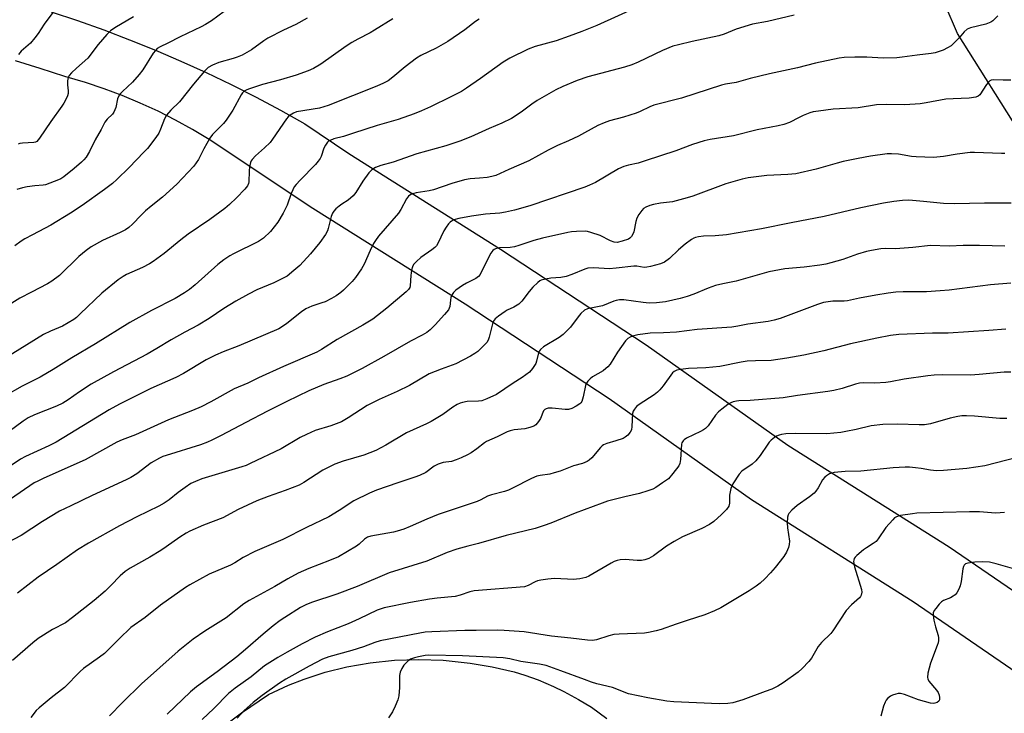
# Model space of a CAD drawing. Units: inches. Extents: x 1279762 to 1285762, y 505452 to 509452.
# Drawn here: x 1281362 to 1281691, y 508558 to 508790 of the extents above; entities that cross this region are included whole.
import ezdxf

# ---------------------------------------------------------------- set-up
doc = ezdxf.new("R2010")
doc.units = ezdxf.units.IN
doc.header["$MEASUREMENT"] = 0
doc.layers.add('TRANS-Driveway', color=251, linetype='Continuous')
doc.layers.add('Undefined', color=1, linetype='Continuous')

msp = doc.modelspace()

# ---------------------------------------------------------------- linework, layer by layer
at = {"layer": 'TRANS-Driveway'}
for points in [[(1281697.77, 508750.25, 0), (1281675.59, 508785.5, 0), (1281671.45, 508795.03, 0)], [(1281372.03, 508792.69, 0), (1281380.86, 508789.78, 0), (1281389.63, 508786.67, 0), (1281398.33, 508783.38, 0), (1281406.96, 508779.9, 0), (1281415.51, 508776.24, 0), (1281423.98, 508772.39, 0), (1281432.36, 508768.36, 0), (1281440.66, 508764.15, 0), (1281448.86, 508759.77, 0), (1281456.97, 508755.2, 0), (1281471.68, 508745.34, 0), (1281522.55, 508713.28, 0), (1281571.31, 508681.26, 0), (1281618.75, 508647.55, 0), (1281672.72, 508613.58, 0), (1281720.45, 508580.95, 0)], [(1281709.08, 508561.93, 0), (1281660.65, 508595.19, 0), (1281606.51, 508629.26, 0), (1281558.89, 508663.1, 0), (1281510.65, 508694.78, 0), (1281459.69, 508726.89, 0), (1281425, 508750.01, 0), (1281419.39, 508753.36, 0), (1281413.67, 508756.5, 0), (1281407.84, 508759.44, 0), (1281401.9, 508762.17, 0), (1281395.87, 508764.68, 0), (1281389.76, 508766.98, 0), (1281383.57, 508769.06, 0), (1281376.57, 508771.07, 0), (1281368.39, 508773.79, 0), (1281360.14, 508776.31, 0)], [(1281426.99, 508551.35, 0), (1281435.77, 508557.95, 0), (1281444.83, 508564.05, 0), (1281451.57, 508567.19, 0), (1281456.76, 508569.24, 0), (1281463.83, 508571.53, 0), (1281471.04, 508573.33, 0), (1281478.92, 508574.72, 0), (1281487.03, 508575.57, 0), (1281495.19, 508575.86, 0), (1281503.34, 508575.58, 0), (1281512.34, 508574.64, 0), (1281519.76, 508573.4, 0), (1281527.07, 508571.65, 0), (1281530.68, 508570.58, 0), (1281535.12, 508569.01, 0), (1281540.31, 508566.79, 0), (1281543.7, 508565.15, 0), (1281548.68, 508562.48, 0), (1281553.03, 508559.86, 0), (1281558.08, 508556.05, 0)]]:
    msp.add_polyline3d(points, dxfattribs=at)
at = {"layer": 'Undefined'}
for points, elevation in [([(1281569.11, 508794.67), (1281554.74, 508788.15), (1281549.8, 508786.16), (1281545.53, 508784.58), (1281541.1, 508783.06), (1281534.08, 508781.13), (1281531.81, 508780.27), (1281525.67, 508777.21), (1281523.42, 508775.9), (1281515.87, 508770.43), (1281511.11, 508767.16), (1281509.42, 508766.1), (1281505.92, 508764.24), (1281499.09, 508760.91), (1281496.07, 508759.53), (1281493.58, 508758.53), (1281488.29, 508756.64), (1281481.16, 508754.71), (1281473.28, 508752.06), (1281469.92, 508751.01), (1281466.75, 508750.17), (1281465.42, 508749.66), (1281464.94, 508749.39), (1281464.53, 508749.03), (1281463.9, 508748.12), (1281463.39, 508747.08), (1281462.43, 508744.33), (1281462.07, 508743.62), (1281461.48, 508742.72), (1281460.51, 508741.63), (1281455.41, 508736.39), (1281454.12, 508734.94), (1281453.45, 508734.07), (1281452.94, 508733.12), (1281452.4, 508731.88), (1281451.1, 508727.99), (1281449.77, 508725.33), (1281448, 508722.24), (1281445.51, 508719.18), (1281443.13, 508716.96), (1281441.48, 508715.8), (1281433.14, 508711.73), (1281431.85, 508710.99), (1281429.85, 508709.68), (1281427.89, 508708.1), (1281420.23, 508701.25), (1281418.39, 508699.75), (1281416.69, 508698.57), (1281413.58, 508696.75), (1281405.65, 508692.7), (1281398.35, 508688.7), (1281386.84, 508681.57), (1281379.01, 508676.88), (1281372.75, 508672.96), (1281368.31, 508670.36), (1281362.35, 508667.34), (1281356.4, 508664.07)], 312), ([(1281620.81, 508791.57), (1281611.9, 508789.55), (1281606.95, 508788.61), (1281601.41, 508786.91), (1281597.4, 508785.3), (1281595.61, 508784.73), (1281586.66, 508782.85), (1281582.08, 508781.73), (1281580.23, 508781.2), (1281576.77, 508779.82), (1281568.56, 508775.9), (1281566.46, 508775.01), (1281564.01, 508774.23), (1281551.71, 508771.02), (1281548.18, 508769.77), (1281543.39, 508767.76), (1281541.04, 508766.56), (1281534.75, 508763.06), (1281532.99, 508761.86), (1281529.43, 508759.08), (1281526.22, 508756.98), (1281523.01, 508755.42), (1281518.68, 508753.61), (1281512.59, 508750.88), (1281508.9, 508749.43), (1281504.26, 508747.87), (1281494.48, 508745.14), (1281486.58, 508742.4), (1281482.48, 508741.29), (1281480.64, 508740.56), (1281479.44, 508739.86), (1281478.47, 508738.81), (1281476.39, 508735.99), (1281474.05, 508732.19), (1281473.17, 508731.07), (1281471.53, 508729.63), (1281469.39, 508728.33), (1281468.47, 508727.68), (1281467.4, 508726.77), (1281466.65, 508725.97), (1281466.23, 508725.26), (1281465.84, 508724.19), (1281464.85, 508720.21), (1281464.57, 508719.38), (1281463.86, 508718.11), (1281462.04, 508715.43), (1281458.92, 508711.68), (1281455.32, 508707.82), (1281453.35, 508706.06), (1281451.04, 508704.25), (1281449.5, 508703.38), (1281446.59, 508701.94), (1281442.81, 508700.46), (1281440.97, 508699.62), (1281438.18, 508698.18), (1281433.86, 508695.8), (1281429.89, 508693.43), (1281424.98, 508690.05), (1281421.24, 508687.8), (1281416.82, 508685.46), (1281412.27, 508682.88), (1281407.46, 508679.93), (1281404.19, 508678.05), (1281392.96, 508672.21), (1281385.39, 508668.02), (1281381.5, 508665.5), (1281377.73, 508662.75), (1281375.95, 508661.68), (1281373.85, 508660.63), (1281366.51, 508657.77), (1281364.39, 508656.71), (1281362.64, 508655.63), (1281355.83, 508650.61)], 310), ([(1281515.41, 508790.26), (1281514.14, 508789.51), (1281510.53, 508786.71), (1281504.93, 508782.78), (1281500.95, 508780.59), (1281495.86, 508778.1), (1281494.42, 508777.24), (1281490.6, 508774.31), (1281486.49, 508770.82), (1281484.85, 508769.67), (1281483.38, 508768.84), (1281481.06, 508767.82), (1281464.77, 508761.36), (1281461.85, 508760.52), (1281454.25, 508759.19), (1281453.22, 508758.83), (1281452.07, 508758.18), (1281451.45, 508757.61), (1281450.9, 508756.92), (1281446.21, 508750.12), (1281445.33, 508748.97), (1281443.48, 508747.17), (1281440.46, 508744.53), (1281439.32, 508743.29), (1281439.03, 508742.82), (1281438.81, 508742.29), (1281438.5, 508740.86), (1281438.32, 508739.38), (1281438.28, 508735.85), (1281438.16, 508735.29), (1281437.81, 508734.5), (1281436.94, 508733.38), (1281434.14, 508730.42), (1281431.8, 508728.23), (1281430.23, 508726.91), (1281425.19, 508723.2), (1281417.97, 508718.25), (1281415.42, 508716.32), (1281409.84, 508711.75), (1281406.21, 508709.1), (1281404.98, 508708.34), (1281402.65, 508707.16), (1281397.32, 508704.78), (1281396.1, 508704.06), (1281394.48, 508702.93), (1281389.06, 508698.52), (1281381.8, 508691.55), (1281380.53, 508690.4), (1281379.61, 508689.7), (1281375.82, 508687.43), (1281371.84, 508685.82), (1281369.46, 508684.64), (1281355.95, 508676.29)], 314), ([(1281689.01, 508791.44), (1281687.39, 508789.75), (1281686.69, 508789.25), (1281685.07, 508788.65), (1281679.88, 508787.35), (1281678.82, 508786.93), (1281677.82, 508786.06), (1281676.15, 508784.05), (1281675.15, 508782.98), (1281673.42, 508781.4), (1281672.24, 508780.69), (1281670.75, 508779.95), (1281668.09, 508779.02), (1281666.76, 508778.77), (1281662.05, 508778.25), (1281657.04, 508777.5), (1281655.24, 508777.32), (1281650.66, 508777.23), (1281645.16, 508777.53), (1281641.17, 508777.6), (1281637.65, 508777.44), (1281635.9, 508777.25), (1281628, 508775.55), (1281622.02, 508773.96), (1281612.58, 508771.93), (1281606.1, 508770.37), (1281601.48, 508769.12), (1281597.88, 508768.47), (1281596.49, 508768.15), (1281583.15, 508763.84), (1281573.88, 508761.47), (1281572.51, 508760.92), (1281569.29, 508759.36), (1281567.92, 508758.82), (1281563.73, 508757.49), (1281559.06, 508756.28), (1281557.2, 508755.61), (1281555.13, 508754.71), (1281550.61, 508752.16), (1281548.58, 508751.13), (1281545.23, 508749.53), (1281541.55, 508747.98), (1281538.46, 508746.45), (1281532.02, 508742.88), (1281525.29, 508739.94), (1281521, 508737.93), (1281519.63, 508737.54), (1281518, 508737.27), (1281515.51, 508736.99), (1281512.32, 508736.79), (1281510.41, 508736.5), (1281506.17, 508735.24), (1281500.03, 508733.16), (1281498.61, 508732.84), (1281494.29, 508732.1), (1281492.66, 508731.62), (1281492.18, 508731.34), (1281491.75, 508730.96), (1281491, 508730.05), (1281489.12, 508726.49), (1281488.34, 508725.28), (1281481.66, 508717.56), (1281480.6, 508716.2), (1281480.02, 508715.18), (1281478.88, 508712.77), (1281476.89, 508708.19), (1281475.98, 508706.67), (1281474, 508703.71), (1281472.87, 508702.38), (1281469.99, 508699.5), (1281469.1, 508698.75), (1281467.44, 508697.57), (1281465.94, 508696.67), (1281463.8, 508695.66), (1281462.7, 508695.25), (1281459.3, 508694.2), (1281457.31, 508693.24), (1281455.88, 508692.28), (1281451, 508688.3), (1281449.53, 508687.33), (1281448.25, 508686.61), (1281434.86, 508680.86), (1281429.6, 508678.89), (1281427.02, 508677.8), (1281423.91, 508676.13), (1281416.39, 508671.63), (1281413.8, 508670.22), (1281405.47, 508666.63), (1281394.92, 508661.34), (1281391.51, 508659.43), (1281373.68, 508648.61), (1281371.23, 508647.34), (1281363.43, 508643.78), (1281361.82, 508642.96), (1281357.03, 508639.69)], 308), ([(1281486.5, 508790.41), (1281480.37, 508786.54), (1281478.82, 508785.67), (1281474.74, 508783.59), (1281472.76, 508782.46), (1281470.85, 508781.19), (1281462.37, 508775.23), (1281459.87, 508773.72), (1281458.05, 508772.92), (1281454.11, 508771.54), (1281448.84, 508769.98), (1281442.86, 508768.4), (1281438.17, 508766.84), (1281437.37, 508766.52), (1281436.67, 508766.12), (1281436.14, 508765.66), (1281435.64, 508764.98), (1281432.9, 508759.85), (1281430.69, 508756.45), (1281429.77, 508755.35), (1281426.07, 508751.6), (1281425.16, 508750.44), (1281423.12, 508746.9), (1281421.38, 508743.28), (1281420.65, 508742.11), (1281419.87, 508741.09), (1281414.16, 508734.99), (1281409.35, 508730.71), (1281405.53, 508727.69), (1281403.62, 508726.05), (1281402.19, 508724.66), (1281399.27, 508721.61), (1281398.09, 508720.52), (1281396.92, 508719.73), (1281395.11, 508718.79), (1281389.2, 508716.12), (1281385.46, 508713.98), (1281383.81, 508712.78), (1281381.3, 508710.75), (1281374.79, 508704.38), (1281372.28, 508702.48), (1281370.81, 508701.59), (1281365.43, 508698.84), (1281361.6, 508696.79), (1281358.86, 508695.21)], 316), ([(1281457.79, 508790.61), (1281454.02, 508788.54), (1281449.86, 508786.55), (1281444.61, 508783.86), (1281443.23, 508782.97), (1281439.1, 508779.96), (1281436, 508778.27), (1281434.38, 508777.55), (1281433.03, 508777.08), (1281428.16, 508775.82), (1281426.07, 508774.91), (1281424.61, 508774.07), (1281423.36, 508772.82), (1281419.67, 508768.53), (1281415, 508762.54), (1281412.17, 508759.8), (1281410.66, 508758.1), (1281409.99, 508756.92), (1281408.68, 508753.44), (1281408.05, 508752.13), (1281407.06, 508750.7), (1281404.25, 508746.99), (1281403.07, 508745.69), (1281398.11, 508740.65), (1281393.98, 508736.53), (1281392.56, 508735.27), (1281389.9, 508733.24), (1281382.45, 508727.86), (1281378.53, 508725.27), (1281371.96, 508721.26), (1281365.82, 508718.08), (1281363.25, 508716.69), (1281362, 508715.93), (1281359.9, 508714.31)], 318), ([(1281429.97, 508792.79), (1281425.74, 508789.74), (1281423.76, 508788.52), (1281422.22, 508787.7), (1281415.26, 508784.41), (1281411.1, 508782.22), (1281408.51, 508781.06), (1281407.58, 508780.41), (1281406.97, 508779.79), (1281406.25, 508778.86), (1281402.71, 508773.36), (1281401.51, 508771.72), (1281399.3, 508769.17), (1281395.89, 508766.03), (1281395.3, 508765.4), (1281394.83, 508764.77), (1281394.27, 508763.58), (1281393.67, 508760.74), (1281393.07, 508759.09), (1281392.58, 508758.42), (1281390.81, 508756.74), (1281390.05, 508755.73), (1281388.79, 508753.33), (1281386.74, 508749.84), (1281384.85, 508745.95), (1281383.72, 508744.05), (1281383.02, 508743.19), (1281382.19, 508742.4), (1281379.77, 508740.31), (1281376.3, 508737.47), (1281375.32, 508736.8), (1281374.54, 508736.42), (1281370.16, 508734.82), (1281369.34, 508734.65), (1281366.59, 508734.45), (1281364.04, 508734.13), (1281362.4, 508733.76), (1281360.52, 508733.19)], 320), ([(1281399.59, 508791.01), (1281393.32, 508787.41), (1281391.91, 508786.4), (1281390.7, 508785.13), (1281387.81, 508781.79), (1281384.31, 508777.26), (1281380.5, 508773.88), (1281378.82, 508772.27), (1281378.07, 508771.41), (1281377.71, 508770.7), (1281377.55, 508769.66), (1281377.55, 508768.28), (1281377.73, 508766.26), (1281377.7, 508765.42), (1281377.47, 508764.64), (1281377.02, 508763.61), (1281376.24, 508762.11), (1281375.66, 508761.16), (1281371.92, 508756.05), (1281368.14, 508750.38), (1281367.24, 508749.35), (1281366.79, 508749.09), (1281366.26, 508748.96), (1281362.42, 508748.77), (1281361.56, 508748.63), (1281361.03, 508748.45)], 322), ([(1281372.55, 508792.47), (1281369.73, 508788.65), (1281367.67, 508785.43), (1281366.62, 508784.03), (1281365.08, 508782.27), (1281361.99, 508779.52), (1281361.09, 508778.44)], 324), ([(1281693.46, 508769.85), (1281690.88, 508769.83), (1281687.58, 508769.99), (1281686.83, 508769.84), (1281686.38, 508769.62), (1281685.8, 508769.09), (1281685.29, 508768.44), (1281683.02, 508764.95), (1281682.45, 508764.49), (1281681.69, 508764.19), (1281679.4, 508763.84), (1281674.06, 508763.65), (1281671.59, 508763.44), (1281665.06, 508762.22), (1281663.08, 508761.95), (1281657.89, 508761.6), (1281651.85, 508761.67), (1281648.39, 508761.59), (1281642.3, 508760.58), (1281633.91, 508760.08), (1281628.96, 508759.49), (1281627.23, 508759.22), (1281626.1, 508758.88), (1281623.89, 508757.97), (1281622.54, 508757.36), (1281619.25, 508755.64), (1281617.42, 508755), (1281615.51, 508754.52), (1281608.49, 508753.19), (1281600.49, 508751.24), (1281592.76, 508749.97), (1281590.77, 508749.56), (1281586.84, 508748.34), (1281581.26, 508746.2), (1281570.91, 508742.79), (1281568.66, 508742.1), (1281565.43, 508741.35), (1281563.84, 508740.88), (1281562.03, 508740.11), (1281554.37, 508735.63), (1281552.36, 508734.66), (1281550.76, 508734.05), (1281532.28, 508727.76), (1281527.24, 508726.31), (1281524.21, 508725.62), (1281522.26, 508725.36), (1281517.47, 508724.95), (1281512.84, 508724.35), (1281508.58, 508723.57), (1281506.92, 508723.03), (1281506.15, 508722.62), (1281505.71, 508722.28), (1281505.14, 508721.69), (1281504.31, 508720.58), (1281503.58, 508719.35), (1281501.48, 508715.14), (1281501.03, 508714.4), (1281500.57, 508713.85), (1281499.57, 508712.98), (1281495.88, 508710.47), (1281494.37, 508709.12), (1281493.43, 508708.07), (1281493.05, 508707.32), (1281492.76, 508706.2), (1281492.49, 508704.45), (1281492.24, 508700.93), (1281492.1, 508700.39), (1281491.73, 508699.71), (1281490.93, 508698.92), (1281484.47, 508693.45), (1281479.72, 508689.76), (1281476.39, 508687.79), (1281467.78, 508683.01), (1281462.62, 508679.65), (1281460.97, 508678.73), (1281449.9, 508673.97), (1281441.44, 508670.18), (1281437.94, 508668.4), (1281433.36, 508666.46), (1281425.47, 508662.09), (1281422.29, 508660.48), (1281419.32, 508659.21), (1281411.29, 508656.07), (1281400.31, 508651.03), (1281395.85, 508649.38), (1281394.08, 508648.63), (1281383.43, 508642.69), (1281369.64, 508636.57), (1281367.53, 508635.59), (1281366.36, 508634.95), (1281358.37, 508629.52)], 306), ([(1281691.39, 508745.29), (1281690.25, 508745.25), (1281681.27, 508745.61), (1281679.82, 508745.6), (1281675.45, 508745.1), (1281670.87, 508744.26), (1281667.47, 508743.99), (1281661.73, 508744.15), (1281660.15, 508744.33), (1281655.8, 508745.07), (1281653.44, 508745.21), (1281651.96, 508745.17), (1281646.46, 508744.37), (1281642.24, 508743.6), (1281637.29, 508742.56), (1281635.29, 508742.08), (1281628.23, 508740.03), (1281621.36, 508738.51), (1281618.69, 508738.2), (1281611.7, 508737.89), (1281605.45, 508737.19), (1281603.42, 508736.69), (1281597.96, 508735.13), (1281586.96, 508731.04), (1281585.01, 508730.41), (1281580.12, 508729.1), (1281576.06, 508728.6), (1281573.7, 508728.18), (1281572.54, 508727.86), (1281571.17, 508727.29), (1281570.43, 508726.84), (1281569.85, 508726.25), (1281568.88, 508724.86), (1281568.18, 508723.64), (1281567.82, 508722.55), (1281567.14, 508719.09), (1281566.82, 508718.28), (1281566.39, 508717.53), (1281565.83, 508716.9), (1281565.38, 508716.62), (1281563.24, 508715.89), (1281561.58, 508715.53), (1281560.61, 508715.58), (1281559.38, 508716.01), (1281555.85, 508717.86), (1281552.81, 508718.86), (1281551.69, 508719.15), (1281550.84, 508719.28), (1281547.96, 508719.2), (1281546.24, 508719.06), (1281545.09, 508718.87), (1281536.53, 508716.92), (1281533.69, 508716.15), (1281528.62, 508714.42), (1281527.24, 508714.02), (1281525.7, 508713.79), (1281522.19, 508713.71), (1281520.86, 508713.39), (1281520.4, 508713.14), (1281519.99, 508712.8), (1281519.3, 508711.94), (1281516.09, 508705.54), (1281515.65, 508704.78), (1281515.12, 508704.1), (1281514.21, 508703.42), (1281511.09, 508701.83), (1281509.81, 508701.07), (1281507.58, 508699.57), (1281506.74, 508698.79), (1281506.31, 508698.08), (1281505.91, 508697.01), (1281505.72, 508696.18), (1281505.52, 508694.03), (1281505.33, 508693.44), (1281505.06, 508692.95), (1281503.8, 508691.37), (1281500.64, 508687.87), (1281498.98, 508686.18), (1281497.8, 508685.29), (1281496.27, 508684.4), (1281492.41, 508682.49), (1281483.44, 508677.35), (1281476.19, 508673.33), (1281472.86, 508671.62), (1281471.04, 508670.75), (1281468.7, 508669.8), (1281463.35, 508667.94), (1281458.35, 508665.76), (1281451, 508662.23), (1281444.48, 508658.97), (1281437.23, 508655.22), (1281428.97, 508650.82), (1281425.9, 508649.31), (1281424.36, 508648.63), (1281422.06, 508647.75), (1281410.57, 508644.18), (1281409.46, 508643.8), (1281408.27, 508643.27), (1281405.52, 508641.65), (1281400.72, 508638.04), (1281398.73, 508636.81), (1281397.17, 508635.98), (1281385.82, 508630.78), (1281378.59, 508627.26), (1281374.86, 508625.55), (1281369.17, 508622.08), (1281362.01, 508617.34), (1281357.05, 508614.77)], 304), ([(1281693.47, 508728.7), (1281690.54, 508728.63), (1281684.59, 508728.7), (1281674.58, 508728.39), (1281670.89, 508728.57), (1281664.17, 508729.26), (1281659.24, 508729.66), (1281657.09, 508729.6), (1281654.25, 508729.2), (1281650.8, 508728.6), (1281643.16, 508727.06), (1281630.91, 508724.23), (1281619.89, 508722.12), (1281609.9, 508720.07), (1281598.22, 508718.06), (1281594.39, 508717.72), (1281590.51, 508717.56), (1281588.84, 508717.33), (1281587.76, 508717.1), (1281587.24, 508716.92), (1281586.49, 508716.49), (1281584.39, 508714.88), (1281582.12, 508713.01), (1281579.06, 508710.1), (1281577.46, 508708.89), (1281576.14, 508708.31), (1281572.69, 508707.46), (1281571.53, 508707.23), (1281570.66, 508707.16), (1281568.18, 508707.51), (1281567.12, 508707.55), (1281561.22, 508706.86), (1281558.95, 508706.69), (1281553.8, 508706.97), (1281551.81, 508706.87), (1281550.74, 508706.6), (1281546.36, 508704.72), (1281544.5, 508704.06), (1281542.73, 508703.79), (1281539.32, 508703.55), (1281537.56, 508703.22), (1281536.15, 508702.83), (1281535.63, 508702.6), (1281534.96, 508702.12), (1281533.37, 508700.54), (1281532.06, 508699.06), (1281529.61, 508695.88), (1281528.63, 508694.88), (1281526.99, 508693.82), (1281524.77, 508692.81), (1281524.02, 508692.39), (1281521.84, 508690.82), (1281520.73, 508689.87), (1281520.37, 508689.43), (1281520, 508688.67), (1281518.71, 508683.83), (1281518.33, 508682.74), (1281517.92, 508682.01), (1281516.98, 508680.94), (1281514.88, 508678.97), (1281513.95, 508678.29), (1281512.46, 508677.37), (1281507.59, 508674.9), (1281502.59, 508673.09), (1281498.61, 508671.44), (1281492.02, 508667.61), (1281487.92, 508665.59), (1281481.93, 508662.94), (1281479.86, 508661.95), (1281477.86, 508660.85), (1281471.47, 508656.74), (1281469.23, 508655.41), (1281465.74, 508654.07), (1281460.5, 508652.49), (1281457.51, 508651.2), (1281455.38, 508650.14), (1281449.08, 508646.39), (1281438.64, 508641.42), (1281437.31, 508640.83), (1281435.91, 508640.34), (1281422.54, 508636.3), (1281420.39, 508635.46), (1281418.82, 508634.74), (1281416.9, 508633.47), (1281414.58, 508631.73), (1281411.61, 508629.34), (1281409.87, 508628.19), (1281408.06, 508627.16), (1281400.7, 508623.57), (1281394.98, 508620.58), (1281384.59, 508614.82), (1281380.88, 508612.57), (1281373.94, 508607.62), (1281367.66, 508603.45), (1281360.81, 508598.02)], 302), ([(1281691.36, 508714.29), (1281682.95, 508714.51), (1281677.43, 508714.44), (1281672.88, 508714.26), (1281666.49, 508714.51), (1281660.63, 508713.8), (1281656.28, 508713.43), (1281654.83, 508713.37), (1281651.33, 508713.44), (1281649.87, 508713.35), (1281646.76, 508712.85), (1281645.09, 508712.48), (1281642.06, 508711.54), (1281637.11, 508709.83), (1281633.1, 508708.66), (1281631.43, 508708.26), (1281629.5, 508707.92), (1281624.2, 508707.25), (1281617.69, 508706.61), (1281612.32, 508705.65), (1281601.42, 508702.53), (1281596.97, 508701.63), (1281594.54, 508701.04), (1281592.05, 508700.14), (1281587.25, 508698.22), (1281585.05, 508697.45), (1281582.64, 508696.74), (1281577.72, 508695.62), (1281574.8, 508695.23), (1281572.27, 508695.15), (1281570.3, 508695.34), (1281563.8, 508696.24), (1281562.36, 508696.29), (1281561.28, 508696.1), (1281560.47, 508695.85), (1281556.69, 508694.23), (1281552.71, 508693.52), (1281551.63, 508693.25), (1281550.66, 508692.77), (1281549.4, 508691.66), (1281548.49, 508690.58), (1281545.99, 508687.1), (1281543.5, 508684.7), (1281542.12, 508683.68), (1281536.93, 508680.58), (1281535.87, 508679.7), (1281535.56, 508679.25), (1281535.23, 508678.49), (1281534.58, 508675.72), (1281534.29, 508674.94), (1281533.27, 508673.31), (1281532.18, 508672.05), (1281529.79, 508670.26), (1281526.77, 508668.37), (1281521.21, 508664.58), (1281517.97, 508663.08), (1281516.31, 508662.5), (1281515.15, 508662.37), (1281511.3, 508662.2), (1281509.84, 508661.95), (1281509.01, 508661.69), (1281508.01, 508661.17), (1281506.56, 508660.28), (1281503.17, 508657.83), (1281499.31, 508655.53), (1281497.75, 508654.72), (1281491.04, 508651.68), (1281484.12, 508647.63), (1281480.78, 508645.8), (1281476.8, 508644.21), (1281469.86, 508642.24), (1281467.08, 508641.29), (1281462.99, 508639.26), (1281456.7, 508635.1), (1281455.11, 508634.21), (1281450.36, 508632.37), (1281444.76, 508630.43), (1281440.89, 508628.94), (1281434.67, 508626.02), (1281429.52, 508623.32), (1281423.09, 508620.76), (1281418.52, 508618.85), (1281417.27, 508618.17), (1281415.1, 508616.81), (1281410.53, 508613.51), (1281408.78, 508612.35), (1281405.03, 508610.09), (1281398.48, 508606.37), (1281396.82, 508605.28), (1281395.1, 508603.8), (1281392.06, 508600.57), (1281390.17, 508598.76), (1281386.4, 508595.59), (1281379.2, 508589.84), (1281376.87, 508588.11), (1281372.54, 508585.92), (1281367.64, 508582.83), (1281365.86, 508581.37), (1281359.14, 508575.52)], 300), ([(1281693.39, 508701.9), (1281686.62, 508701.29), (1281672.78, 508699.53), (1281669.78, 508699.24), (1281665.14, 508698.93), (1281657.4, 508698.93), (1281654.88, 508698.83), (1281652.35, 508698.51), (1281648.18, 508697.81), (1281642.75, 508696.81), (1281638.7, 508695.95), (1281637.55, 508695.86), (1281633.85, 508695.8), (1281630.7, 508695.36), (1281628.72, 508694.73), (1281616.16, 508690.01), (1281614.19, 508689.46), (1281612.2, 508689.07), (1281605.29, 508688.1), (1281601.95, 508687.42), (1281599.96, 508687.14), (1281588.38, 508686.32), (1281581.41, 508685.4), (1281577.13, 508685.28), (1281572.66, 508685.06), (1281568.5, 508684.54), (1281566.68, 508684.13), (1281565.89, 508683.81), (1281565.16, 508683.38), (1281564.35, 508682.6), (1281561.69, 508678.73), (1281559.22, 508674.74), (1281558.5, 508673.83), (1281557.84, 508673.23), (1281556.89, 508672.51), (1281553.36, 508670.48), (1281552.53, 508669.77), (1281551.78, 508668.99), (1281551.33, 508668.34), (1281551.03, 508667.54), (1281550.23, 508663.84), (1281549.73, 508662.24), (1281549.46, 508661.79), (1281549.08, 508661.4), (1281547.9, 508660.63), (1281546.35, 508659.85), (1281545.27, 508659.56), (1281544.15, 508659.58), (1281539.82, 508660.05), (1281538.5, 508659.98), (1281537.78, 508659.8), (1281537.38, 508659.57), (1281536.93, 508659.05), (1281535.89, 508656.56), (1281535.27, 508655.56), (1281534.32, 508654.46), (1281533.62, 508654.02), (1281532.3, 508653.53), (1281530.65, 508653.09), (1281527.08, 508652.7), (1281525.74, 508652.4), (1281524.69, 508652.05), (1281521.44, 508650.45), (1281517.88, 508648.84), (1281517.15, 508648.38), (1281514.6, 508646.39), (1281512.66, 508645.03), (1281511.41, 508644.33), (1281509.38, 508643.4), (1281507.66, 508642.7), (1281506.07, 508642.18), (1281503.29, 508641.75), (1281501.68, 508641.25), (1281500.26, 508640.53), (1281497.54, 508638.49), (1281495.43, 508637.48), (1281493.77, 508636.85), (1281488.11, 508635.03), (1281480.96, 508632.51), (1281478.6, 508631.58), (1281473.44, 508628.92), (1281468.53, 508625.69), (1281465.06, 508623.63), (1281457.52, 508620), (1281449.59, 508616.03), (1281440.29, 508612.01), (1281436.33, 508609.98), (1281433.52, 508608.24), (1281432.07, 508607.46), (1281424.95, 508604.42), (1281418.49, 508600.88), (1281416.98, 508599.94), (1281408.67, 508594.07), (1281403.54, 508589.94), (1281398.75, 508586.55), (1281394.81, 508582.77), (1281389.86, 508577.84), (1281388.28, 508576.63), (1281382.82, 508572.78), (1281381.77, 508571.82), (1281376.47, 508566.42), (1281372.06, 508563.03), (1281367.97, 508559.68), (1281367, 508558.69), (1281365.18, 508556.39)], 298), ([(1281691.74, 508686.49), (1281686.01, 508685.98), (1281672.43, 508685.1), (1281667.22, 508685.09), (1281655.86, 508684.66), (1281653.1, 508684.35), (1281648.48, 508683.46), (1281639.67, 508681.54), (1281630.82, 508679.17), (1281624.12, 508677.76), (1281618.37, 508676.75), (1281613.12, 508676.01), (1281607.95, 508675.86), (1281605.12, 508675.69), (1281603.1, 508675.36), (1281595.94, 508673.93), (1281591.23, 508673.51), (1281585.43, 508673.24), (1281582.76, 508672.97), (1281581.61, 508672.75), (1281580.71, 508672.33), (1281580.12, 508671.82), (1281576.95, 508667.46), (1281575.89, 508666.12), (1281575.13, 508665.3), (1281573.95, 508664.42), (1281568.93, 508661.23), (1281568.05, 508660.5), (1281567.33, 508659.69), (1281566.93, 508659.02), (1281566.72, 508658.22), (1281566.5, 508653.86), (1281566.33, 508652.72), (1281565.99, 508651.99), (1281565.13, 508650.95), (1281564.29, 508650.25), (1281563.55, 508649.87), (1281561.12, 508649.05), (1281558.08, 508648.2), (1281557.06, 508647.73), (1281556.59, 508647.4), (1281555.96, 508646.79), (1281553.06, 508643.37), (1281552.23, 508642.6), (1281551.53, 508642.13), (1281549.95, 508641.5), (1281546.94, 508640.64), (1281542.48, 508638.93), (1281540.5, 508638.29), (1281539.07, 508637.93), (1281535.83, 508637.47), (1281534.71, 508637.19), (1281532.92, 508636.41), (1281526.5, 508633.15), (1281525.18, 508632.56), (1281523.84, 508632.14), (1281519.46, 508630.99), (1281518.21, 508630.47), (1281515.96, 508629.32), (1281514.65, 508628.78), (1281501.61, 508624.35), (1281497.86, 508622.81), (1281492.28, 508620.32), (1281490.09, 508619.5), (1281487.87, 508618.76), (1281486.72, 508618.47), (1281479.12, 508617.1), (1281478.01, 508616.79), (1281476.95, 508616.17), (1281475.15, 508614.48), (1281474.27, 508613.78), (1281468.22, 508610.25), (1281465.22, 508608.94), (1281458.29, 508606.31), (1281454.76, 508604.69), (1281451.27, 508602.82), (1281446.95, 508600.29), (1281438.3, 508595.61), (1281436.61, 508594.45), (1281430.61, 508589.79), (1281423.53, 508585.26), (1281419.64, 508582.63), (1281414.53, 508578.64), (1281402.28, 508567.62), (1281395.95, 508561.45), (1281391.58, 508557.01)], 296), ([(1281693.39, 508672.09), (1281691.2, 508672.06), (1281682.84, 508671.22), (1281679.87, 508671.07), (1281670.56, 508671.21), (1281667.68, 508671.1), (1281665.63, 508670.87), (1281657.66, 508669.76), (1281653.06, 508668.83), (1281651.59, 508668.6), (1281647.89, 508668.4), (1281643.96, 508668.52), (1281642.68, 508668.41), (1281641.36, 508668.08), (1281636.94, 508666.53), (1281634.1, 508665.87), (1281632.1, 508665.54), (1281621.96, 508664.19), (1281617.17, 508663.47), (1281606.13, 508662.6), (1281602.3, 508662.48), (1281601.49, 508662.37), (1281600.42, 508662.09), (1281599.65, 508661.79), (1281598.67, 508661.2), (1281596.58, 508659.65), (1281595.48, 508658.73), (1281594.54, 508657.62), (1281592.08, 508654.09), (1281591.19, 508653.19), (1281590.52, 508652.72), (1281589.53, 508652.17), (1281584.79, 508649.9), (1281584.05, 508649.44), (1281583.65, 508649.07), (1281583.22, 508648.4), (1281583.07, 508647.89), (1281582.81, 508642.78), (1281582.55, 508641.41), (1281582.2, 508640.65), (1281580.27, 508638.1), (1281578.73, 508636.35), (1281576.8, 508634.95), (1281574.55, 508633.47), (1281573.52, 508632.88), (1281571.89, 508632.26), (1281569.11, 508631.39), (1281564.15, 508630.29), (1281558.29, 508628.83), (1281556.52, 508628.22), (1281547.55, 508624.78), (1281539.37, 508621.44), (1281537.17, 508620.65), (1281534.13, 508619.71), (1281524.43, 508617.31), (1281515.09, 508614.68), (1281511.53, 508613.79), (1281507.88, 508612.76), (1281504.67, 508611.68), (1281497.79, 508608.7), (1281485.23, 508604.82), (1281474.55, 508600.32), (1281467.65, 508597.74), (1281459.2, 508594.88), (1281457.3, 508594.14), (1281455.53, 508593.2), (1281450.25, 508589.85), (1281448.76, 508588.86), (1281446.36, 508587.11), (1281442.99, 508584.33), (1281437.1, 508579.17), (1281434.17, 508576.71), (1281427.58, 508571.71), (1281420.73, 508566.64), (1281418.73, 508565.03), (1281410.92, 508557.46)], 294), ([(1281692.03, 508656.57), (1281689.78, 508656.53), (1281681.19, 508657.27), (1281678.61, 508657.4), (1281676.99, 508657.38), (1281675.65, 508657.21), (1281673.06, 508656.66), (1281666.46, 508654.8), (1281664.45, 508654.44), (1281662.73, 508654.39), (1281655.46, 508654.66), (1281650.55, 508654.55), (1281646.65, 508654.12), (1281641.59, 508652.88), (1281638.17, 508652.14), (1281636.45, 508651.84), (1281634.13, 508651.58), (1281631.8, 508651.44), (1281621.15, 508651.55), (1281618.07, 508651.37), (1281616.65, 508651.18), (1281615.79, 508650.97), (1281614.96, 508650.67), (1281614.23, 508650.22), (1281613.11, 508649.29), (1281612.49, 508648.66), (1281611.98, 508647.98), (1281609.48, 508644.11), (1281608.01, 508642.41), (1281606.77, 508641.25), (1281603.35, 508638.9), (1281602.38, 508637.86), (1281600.37, 508634.64), (1281599.97, 508633.87), (1281599.67, 508633.07), (1281599.2, 508630.86), (1281599.16, 508630.03), (1281599.24, 508628.16), (1281599.01, 508627.19), (1281598.19, 508626.02), (1281596.55, 508624.33), (1281593.98, 508622.07), (1281592.53, 508621.09), (1281589.93, 508619.68), (1281583.51, 508616.86), (1281580.64, 508615.3), (1281578.09, 508613.78), (1281573.71, 508610.5), (1281572.17, 508609.68), (1281570.82, 508609.15), (1281569.7, 508608.95), (1281568.25, 508608.98), (1281564.3, 508609.31), (1281562.61, 508609.21), (1281561.54, 508608.98), (1281560.54, 508608.61), (1281559.58, 508608.14), (1281552.13, 508603.75), (1281551.06, 508603.32), (1281549.11, 508602.85), (1281547.98, 508602.69), (1281547.08, 508602.67), (1281540.56, 508602.98), (1281538.31, 508602.76), (1281536.04, 508602.38), (1281534.93, 508602.12), (1281534.13, 508601.79), (1281531.81, 508600.56), (1281530.53, 508600.2), (1281513.67, 508598.85), (1281512.24, 508598.53), (1281508.96, 508597.38), (1281507.32, 508596.94), (1281501.33, 508596.4), (1281498.7, 508596.08), (1281492.4, 508594.95), (1281483.6, 508593.16), (1281481.25, 508592.3), (1281475.22, 508589.42), (1281471.5, 508587.75), (1281464.53, 508585.04), (1281460.5, 508583.29), (1281456.05, 508581.02), (1281451.05, 508578.26), (1281447.91, 508576.44), (1281443.53, 508573.68), (1281439.01, 508570.03), (1281433.69, 508566.26), (1281431.46, 508564.45), (1281426.49, 508559.37), (1281422.61, 508555.78)], 292), ([(1281695.56, 508643.45), (1281684.71, 508640.65), (1281678.62, 508639.82), (1281670.91, 508639.11), (1281668.56, 508639.04), (1281666.55, 508639.19), (1281663.4, 508639.76), (1281661.45, 508640.03), (1281659.5, 508640.21), (1281658.07, 508640.21), (1281654.03, 508640), (1281643.22, 508638.89), (1281637.96, 508638.73), (1281634.27, 508638.43), (1281633.45, 508638.27), (1281632.68, 508637.97), (1281631.73, 508637.37), (1281631.07, 508636.85), (1281630.37, 508636.03), (1281628.91, 508633.36), (1281628.1, 508632.16), (1281627.55, 508631.5), (1281626.01, 508630.25), (1281621.84, 508627.37), (1281620.04, 508625.81), (1281619.07, 508624.73), (1281618.83, 508624.25), (1281618.65, 508623.48), (1281618.51, 508621.56), (1281618.63, 508619.93), (1281619.24, 508615.48), (1281619.23, 508614.38), (1281619.01, 508613.33), (1281618.31, 508611.8), (1281617.42, 508610.33), (1281614.47, 508606.62), (1281612.92, 508604.81), (1281611.08, 508602.84), (1281609.44, 508601.36), (1281608.12, 508600.37), (1281605.78, 508598.83), (1281596.28, 508593.15), (1281594.18, 508592.15), (1281590.96, 508590.78), (1281585.01, 508588.92), (1281581.35, 508587.68), (1281576.36, 508585.84), (1281574.67, 508585.37), (1281572.1, 508584.84), (1281570.68, 508584.66), (1281562.25, 508584.33), (1281560.5, 508584.18), (1281558.81, 508583.77), (1281554.64, 508582.43), (1281553.32, 508582.18), (1281551.66, 508582.25), (1281546.03, 508582.99), (1281539.6, 508583.65), (1281530.43, 508585.06), (1281523.78, 508585.58), (1281521.39, 508585.64), (1281514.36, 508585.54), (1281510.6, 508585.56), (1281499.48, 508585.14), (1281497.26, 508584.97), (1281495.51, 508584.68), (1281482.21, 508582.05), (1281480.44, 508581.5), (1281476.64, 508580.11), (1281472.77, 508578.89), (1281465.02, 508576.74), (1281462.87, 508575.88), (1281458.43, 508573.63), (1281450.68, 508569.29), (1281448.51, 508567.89), (1281442.69, 508563.74), (1281439.68, 508561.41), (1281436.62, 508558.71), (1281434.38, 508556.12)], 290), ([(1281691.24, 508625.04), (1281688.41, 508624.88), (1281686.97, 508624.92), (1281682.93, 508625.25), (1281679.58, 508625.32), (1281661.93, 508624.79), (1281660.5, 508624.65), (1281656.49, 508624.02), (1281655.66, 508623.83), (1281654.88, 508623.54), (1281654.44, 508623.23), (1281653.84, 508622.65), (1281651.6, 508620.05), (1281649.01, 508616.25), (1281648.29, 508615.38), (1281647.36, 508614.67), (1281645.06, 508613.27), (1281644.1, 508612.58), (1281641.85, 508610.66), (1281641.25, 508610.06), (1281640.94, 508609.62), (1281640.78, 508609.14), (1281640.77, 508608.61), (1281641.07, 508606.9), (1281643.37, 508599.24), (1281643.47, 508598.4), (1281643.29, 508597.39), (1281643.04, 508596.93), (1281642.69, 508596.5), (1281640.1, 508594.16), (1281638.31, 508592.25), (1281633.85, 508585.44), (1281633.09, 508584.57), (1281629.99, 508581.48), (1281628.85, 508580.16), (1281626.61, 508576.29), (1281625.76, 508575.13), (1281623.49, 508572.8), (1281622.18, 508571.61), (1281617.12, 508567.99), (1281615.39, 508566.89), (1281613.33, 508565.93), (1281611.16, 508565.08), (1281603.61, 508562.32), (1281600.29, 508561.33), (1281598.59, 508561.08), (1281595.69, 508560.98), (1281580.52, 508561.6), (1281578.18, 508561.86), (1281571.82, 508562.98), (1281565.42, 508564.37), (1281560.05, 508566.42), (1281554.82, 508567.71), (1281552.97, 508568.25), (1281550.6, 508569.07), (1281542.75, 508572.07), (1281537.86, 508573.77), (1281535.54, 508574.28), (1281529.37, 508575.18), (1281525.63, 508576.01), (1281523.43, 508576.4), (1281509.84, 508577.03), (1281498.56, 508577.22), (1281497.23, 508577.14), (1281495.03, 508576.73), (1281493.66, 508576.4), (1281492.34, 508575.9), (1281491.44, 508575.31), (1281490.16, 508573.9), (1281489.43, 508572.77), (1281488.9, 508571.57), (1281488.72, 508570.49), (1281488.7, 508566.49), (1281488.43, 508563.7), (1281488.13, 508562.33), (1281487.23, 508560.17), (1281486.32, 508558.32), (1281485.03, 508556.3)], 288), ([(1281694.72, 508606.09), (1281688.55, 508607.88), (1281686.32, 508608.41), (1281684.01, 508608.56), (1281681.34, 508608.45), (1281678.98, 508608.14), (1281678.22, 508607.82), (1281677.83, 508607.47), (1281677.55, 508607.02), (1281677.32, 508606.24), (1281676.73, 508601.9), (1281676.46, 508600.47), (1281676.04, 508599.38), (1281675.32, 508598.11), (1281674.77, 508597.45), (1281674.13, 508596.99), (1281673.16, 508596.49), (1281670.91, 508595.57), (1281670.22, 508595.14), (1281669.39, 508594.32), (1281668.24, 508592.95), (1281667.73, 508592.24), (1281667.39, 508591.5), (1281667.35, 508590.69), (1281667.67, 508588.99), (1281668.23, 508586.71), (1281669.12, 508583.9), (1281669.22, 508583.05), (1281669.19, 508582.19), (1281669.04, 508581.35), (1281668.78, 508580.54), (1281666.48, 508574.6), (1281665.62, 508571.19), (1281665.47, 508569.81), (1281665.59, 508569.3), (1281666, 508568.59), (1281668.57, 508565.58), (1281669.12, 508564.73), (1281669.38, 508563.92), (1281669.51, 508563.09), (1281669.48, 508562.32), (1281669.27, 508561.9), (1281668.69, 508561.44), (1281667.96, 508561.15), (1281667.41, 508561.09), (1281666.55, 508561.19), (1281662.5, 508562.32), (1281657.8, 508564.11), (1281656.41, 508564.46), (1281655.69, 508564.43), (1281654.86, 508564.26), (1281653.79, 508563.89), (1281653.1, 508563.53), (1281652.13, 508562.75), (1281651.67, 508562.17), (1281651.28, 508561.5), (1281650.8, 508560.2), (1281649.83, 508556.89)], 286)]:
    msp.add_lwpolyline(points, dxfattribs=dict(at, elevation=elevation))

doc.saveas('drawing.dxf')
